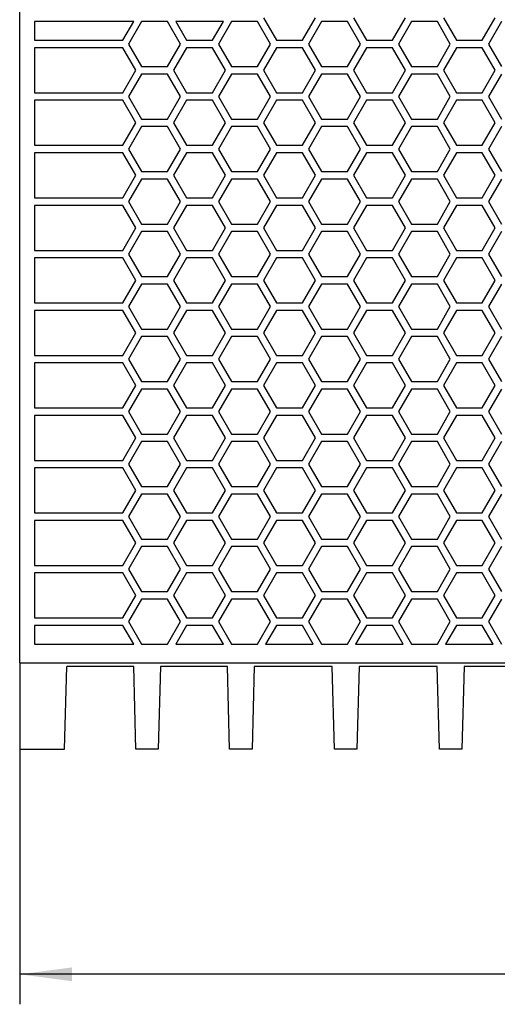
# Model space of a CAD drawing. Units: inches. Extents: x -105 to 315, y 678 to 975.
# Drawn here: x 7 to 39, y 869 to 934 of the extents above; entities that cross this region are included whole.
import ezdxf

# ---------------------------------------------------------------- set-up
doc = ezdxf.new("R2010")
doc.units = ezdxf.units.IN
doc.layers.add('1', color=7, linetype='Continuous')
doc.styles.add('CONVERTER_11', font='txt.shx', dxfattribs={"width": 0.9})
doc.dimstyles.new('ME10_DIM_13', dxfattribs={"dimtxt": 7, "dimasz": 7, "dimexe": 4, "dimexo": 0, "dimgap": 4, "dimtad": 1, "dimdec": 4, "dimdsep": 46, "dimtxsty": 'CONVERTER_11', "dimsah": 1, "dimcen": 0.09, "dimclrd": 2, "dimclre": 2, "dimclrt": 3, "dimadec": 0, "dimazin": 0, "dimtfac": 1, "dimtdec": 4, "dimtmove": 0, "dimatfit": 3, "dimfxl": 1, "dimtolj": 1, "dimtzin": 0, "dimarcsym": 0})

# ---------------------------------------------------------------- blocks, each defined once
blk = doc.blocks.new('2866695_QUINT_PS_1AC_48DC_20-select__6', base_point=(14.69, 1764.2))
at = {"color": 7, "linetype": 'Continuous'}
for p, q in [((14.69, 1782.8), (14.69, 1876.3)), ((29.9, 1868.3), (16.69, 1868.3)), ((16.69, 1868.3), (16.69, 1865.8)), ((28.46, 1865.8), (29.9, 1868.3)), ((30.96, 1868.3), (29.23, 1865.3)), ((34.42, 1868.3), (30.96, 1868.3)), ((36.15, 1865.3), (34.42, 1868.3)), ((41.87, 1868.3), (35.51, 1868.3)), ((35.51, 1868.3), (36.96, 1865.8)), ((40.42, 1865.8), (41.87, 1868.3)), ((42.96, 1868.3), (41.23, 1865.3)), ((46.42, 1868.3), (42.96, 1868.3)), ((48.15, 1865.3), (46.42, 1868.3)), ((47.23, 1868.8), (48.96, 1865.8)), ((52.42, 1865.8), (54.15, 1868.8)), ((54.96, 1868.3), (53.23, 1865.3)), ((58.42, 1868.3), (54.96, 1868.3)), ((60.15, 1865.3), (58.42, 1868.3)), ((59.23, 1868.8), (60.96, 1865.8)), ((64.42, 1865.8), (66.15, 1868.8)), ((66.96, 1868.3), (65.23, 1865.3)), ((70.42, 1868.3), (66.96, 1868.3)), ((72.15, 1865.3), (70.42, 1868.3)), ((71.23, 1868.8), (72.96, 1865.8)), ((76.42, 1865.8), (78.15, 1868.8)), ((78.96, 1868.3), (77.23, 1865.3)), ((16.69, 1865.8), (28.46, 1865.8)), ((36.96, 1865.8), (40.42, 1865.8)), ((48.96, 1865.8), (52.42, 1865.8)), ((60.96, 1865.8), (64.42, 1865.8)), ((72.96, 1865.8), (76.42, 1865.8)), ((28.46, 1864.8), (16.69, 1864.8)), ((16.69, 1864.8), (16.69, 1858.8)), ((30.19, 1861.8), (28.46, 1864.8)), ((29.23, 1865.3), (30.96, 1862.3)), ((34.42, 1862.3), (36.15, 1865.3)), ((36.96, 1864.8), (35.23, 1861.8)), ((40.42, 1864.8), (36.96, 1864.8)), ((42.15, 1861.8), (40.42, 1864.8)), ((41.23, 1865.3), (42.96, 1862.3)), ((46.42, 1862.3), (48.15, 1865.3)), ((48.96, 1864.8), (47.23, 1861.8)), ((52.42, 1864.8), (48.96, 1864.8)), ((54.15, 1861.8), (52.42, 1864.8)), ((53.23, 1865.3), (54.96, 1862.3)), ((58.42, 1862.3), (60.15, 1865.3)), ((60.96, 1864.8), (59.23, 1861.8)), ((64.42, 1864.8), (60.96, 1864.8)), ((66.15, 1861.8), (64.42, 1864.8)), ((65.23, 1865.3), (66.96, 1862.3)), ((70.42, 1862.3), (72.15, 1865.3)), ((72.96, 1864.8), (71.23, 1861.8)), ((76.42, 1864.8), (72.96, 1864.8)), ((78.15, 1861.8), (76.42, 1864.8)), ((77.23, 1865.3), (78.96, 1862.3)), ((28.46, 1858.8), (30.19, 1861.8)), ((30.96, 1862.3), (34.42, 1862.3)), ((35.23, 1861.8), (36.96, 1858.8)), ((40.42, 1858.8), (42.15, 1861.8)), ((42.96, 1862.3), (46.42, 1862.3)), ((47.23, 1861.8), (48.96, 1858.8)), ((52.42, 1858.8), (54.15, 1861.8)), ((54.96, 1862.3), (58.42, 1862.3)), ((59.23, 1861.8), (60.96, 1858.8)), ((64.42, 1858.8), (66.15, 1861.8)), ((66.96, 1862.3), (70.42, 1862.3)), ((71.23, 1861.8), (72.96, 1858.8)), ((76.42, 1858.8), (78.15, 1861.8)), ((30.96, 1861.3), (29.23, 1858.3)), ((34.42, 1861.3), (30.96, 1861.3)), ((36.15, 1858.3), (34.42, 1861.3)), ((42.96, 1861.3), (41.23, 1858.3)), ((46.42, 1861.3), (42.96, 1861.3)), ((48.15, 1858.3), (46.42, 1861.3)), ((54.96, 1861.3), (53.23, 1858.3)), ((58.42, 1861.3), (54.96, 1861.3)), ((60.15, 1858.3), (58.42, 1861.3)), ((66.96, 1861.3), (65.23, 1858.3)), ((70.42, 1861.3), (66.96, 1861.3)), ((72.15, 1858.3), (70.42, 1861.3)), ((78.96, 1861.3), (77.23, 1858.3)), ((16.69, 1858.8), (28.46, 1858.8)), ((36.96, 1858.8), (40.42, 1858.8)), ((48.96, 1858.8), (52.42, 1858.8)), ((60.96, 1858.8), (64.42, 1858.8)), ((72.96, 1858.8), (76.42, 1858.8)), ((28.46, 1857.8), (16.69, 1857.8)), ((16.69, 1857.8), (16.69, 1851.8)), ((30.19, 1854.8), (28.46, 1857.8)), ((29.23, 1858.3), (30.96, 1855.3)), ((34.42, 1855.3), (36.15, 1858.3)), ((36.96, 1857.8), (35.23, 1854.8)), ((40.42, 1857.8), (36.96, 1857.8)), ((42.15, 1854.8), (40.42, 1857.8)), ((41.23, 1858.3), (42.96, 1855.3)), ((46.42, 1855.3), (48.15, 1858.3)), ((48.96, 1857.8), (47.23, 1854.8)), ((52.42, 1857.8), (48.96, 1857.8)), ((54.15, 1854.8), (52.42, 1857.8)), ((53.23, 1858.3), (54.96, 1855.3)), ((58.42, 1855.3), (60.15, 1858.3)), ((60.96, 1857.8), (59.23, 1854.8)), ((64.42, 1857.8), (60.96, 1857.8)), ((66.15, 1854.8), (64.42, 1857.8)), ((65.23, 1858.3), (66.96, 1855.3)), ((70.42, 1855.3), (72.15, 1858.3)), ((72.96, 1857.8), (71.23, 1854.8)), ((76.42, 1857.8), (72.96, 1857.8)), ((78.15, 1854.8), (76.42, 1857.8)), ((77.23, 1858.3), (78.96, 1855.3)), ((30.96, 1855.3), (34.42, 1855.3)), ((42.96, 1855.3), (46.42, 1855.3)), ((54.96, 1855.3), (58.42, 1855.3)), ((66.96, 1855.3), (70.42, 1855.3)), ((28.46, 1851.8), (30.19, 1854.8)), ((30.96, 1854.3), (29.23, 1851.3)), ((34.42, 1854.3), (30.96, 1854.3)), ((36.15, 1851.3), (34.42, 1854.3)), ((35.23, 1854.8), (36.96, 1851.8)), ((40.42, 1851.8), (42.15, 1854.8)), ((42.96, 1854.3), (41.23, 1851.3)), ((46.42, 1854.3), (42.96, 1854.3)), ((48.15, 1851.3), (46.42, 1854.3)), ((47.23, 1854.8), (48.96, 1851.8)), ((52.42, 1851.8), (54.15, 1854.8)), ((54.96, 1854.3), (53.23, 1851.3)), ((58.42, 1854.3), (54.96, 1854.3)), ((60.15, 1851.3), (58.42, 1854.3)), ((59.23, 1854.8), (60.96, 1851.8)), ((64.42, 1851.8), (66.15, 1854.8)), ((66.96, 1854.3), (65.23, 1851.3)), ((70.42, 1854.3), (66.96, 1854.3)), ((72.15, 1851.3), (70.42, 1854.3)), ((71.23, 1854.8), (72.96, 1851.8)), ((76.42, 1851.8), (78.15, 1854.8)), ((78.96, 1854.3), (77.23, 1851.3)), ((16.69, 1851.8), (28.46, 1851.8)), ((29.23, 1851.3), (30.96, 1848.3)), ((34.42, 1848.3), (36.15, 1851.3)), ((36.96, 1851.8), (40.42, 1851.8)), ((41.23, 1851.3), (42.96, 1848.3)), ((46.42, 1848.3), (48.15, 1851.3)), ((48.96, 1851.8), (52.42, 1851.8)), ((53.23, 1851.3), (54.96, 1848.3)), ((58.42, 1848.3), (60.15, 1851.3)), ((60.96, 1851.8), (64.42, 1851.8)), ((65.23, 1851.3), (66.96, 1848.3)), ((70.42, 1848.3), (72.15, 1851.3)), ((72.96, 1851.8), (76.42, 1851.8)), ((77.23, 1851.3), (78.96, 1848.3)), ((28.46, 1850.8), (16.69, 1850.8)), ((16.69, 1850.8), (16.69, 1844.8)), ((30.19, 1847.8), (28.46, 1850.8)), ((36.96, 1850.8), (35.23, 1847.8)), ((40.42, 1850.8), (36.96, 1850.8)), ((42.15, 1847.8), (40.42, 1850.8)), ((48.96, 1850.8), (47.23, 1847.8)), ((52.42, 1850.8), (48.96, 1850.8)), ((54.15, 1847.8), (52.42, 1850.8)), ((60.96, 1850.8), (59.23, 1847.8)), ((64.42, 1850.8), (60.96, 1850.8)), ((66.15, 1847.8), (64.42, 1850.8)), ((72.96, 1850.8), (71.23, 1847.8)), ((76.42, 1850.8), (72.96, 1850.8)), ((78.15, 1847.8), (76.42, 1850.8)), ((30.96, 1848.3), (34.42, 1848.3)), ((42.96, 1848.3), (46.42, 1848.3)), ((54.96, 1848.3), (58.42, 1848.3)), ((66.96, 1848.3), (70.42, 1848.3)), ((28.46, 1844.8), (30.19, 1847.8)), ((30.96, 1847.3), (29.23, 1844.3)), ((34.42, 1847.3), (30.96, 1847.3)), ((36.15, 1844.3), (34.42, 1847.3)), ((35.23, 1847.8), (36.96, 1844.8)), ((40.42, 1844.8), (42.15, 1847.8)), ((42.96, 1847.3), (41.23, 1844.3)), ((46.42, 1847.3), (42.96, 1847.3)), ((48.15, 1844.3), (46.42, 1847.3)), ((47.23, 1847.8), (48.96, 1844.8)), ((52.42, 1844.8), (54.15, 1847.8)), ((54.96, 1847.3), (53.23, 1844.3)), ((58.42, 1847.3), (54.96, 1847.3)), ((60.15, 1844.3), (58.42, 1847.3)), ((59.23, 1847.8), (60.96, 1844.8)), ((64.42, 1844.8), (66.15, 1847.8)), ((66.96, 1847.3), (65.23, 1844.3)), ((70.42, 1847.3), (66.96, 1847.3)), ((72.15, 1844.3), (70.42, 1847.3)), ((71.23, 1847.8), (72.96, 1844.8)), ((76.42, 1844.8), (78.15, 1847.8)), ((78.96, 1847.3), (77.23, 1844.3)), ((16.69, 1844.8), (28.46, 1844.8)), ((36.96, 1844.8), (40.42, 1844.8)), ((48.96, 1844.8), (52.42, 1844.8)), ((60.96, 1844.8), (64.42, 1844.8)), ((72.96, 1844.8), (76.42, 1844.8)), ((28.46, 1843.8), (16.69, 1843.8)), ((16.69, 1843.8), (16.69, 1837.8)), ((30.19, 1840.8), (28.46, 1843.8)), ((29.23, 1844.3), (30.96, 1841.3)), ((34.42, 1841.3), (36.15, 1844.3)), ((36.96, 1843.8), (35.23, 1840.8)), ((40.42, 1843.8), (36.96, 1843.8)), ((42.15, 1840.8), (40.42, 1843.8)), ((41.23, 1844.3), (42.96, 1841.3)), ((46.42, 1841.3), (48.15, 1844.3)), ((48.96, 1843.8), (47.23, 1840.8)), ((52.42, 1843.8), (48.96, 1843.8)), ((54.15, 1840.8), (52.42, 1843.8)), ((53.23, 1844.3), (54.96, 1841.3)), ((58.42, 1841.3), (60.15, 1844.3)), ((60.96, 1843.8), (59.23, 1840.8)), ((64.42, 1843.8), (60.96, 1843.8)), ((66.15, 1840.8), (64.42, 1843.8)), ((65.23, 1844.3), (66.96, 1841.3)), ((70.42, 1841.3), (72.15, 1844.3)), ((72.96, 1843.8), (71.23, 1840.8)), ((76.42, 1843.8), (72.96, 1843.8)), ((78.15, 1840.8), (76.42, 1843.8)), ((77.23, 1844.3), (78.96, 1841.3)), ((28.46, 1837.8), (30.19, 1840.8)), ((30.96, 1841.3), (34.42, 1841.3)), ((35.23, 1840.8), (36.96, 1837.8)), ((40.42, 1837.8), (42.15, 1840.8)), ((42.96, 1841.3), (46.42, 1841.3)), ((47.23, 1840.8), (48.96, 1837.8)), ((52.42, 1837.8), (54.15, 1840.8)), ((54.96, 1841.3), (58.42, 1841.3)), ((59.23, 1840.8), (60.96, 1837.8)), ((64.42, 1837.8), (66.15, 1840.8)), ((66.96, 1841.3), (70.42, 1841.3)), ((71.23, 1840.8), (72.96, 1837.8)), ((76.42, 1837.8), (78.15, 1840.8)), ((30.96, 1840.3), (29.23, 1837.3)), ((34.42, 1840.3), (30.96, 1840.3)), ((36.15, 1837.3), (34.42, 1840.3)), ((42.96, 1840.3), (41.23, 1837.3)), ((46.42, 1840.3), (42.96, 1840.3)), ((48.15, 1837.3), (46.42, 1840.3)), ((54.96, 1840.3), (53.23, 1837.3)), ((58.42, 1840.3), (54.96, 1840.3)), ((60.15, 1837.3), (58.42, 1840.3)), ((66.96, 1840.3), (65.23, 1837.3)), ((70.42, 1840.3), (66.96, 1840.3)), ((72.15, 1837.3), (70.42, 1840.3)), ((78.96, 1840.3), (77.23, 1837.3)), ((16.69, 1837.8), (28.46, 1837.8)), ((36.96, 1837.8), (40.42, 1837.8)), ((48.96, 1837.8), (52.42, 1837.8)), ((60.96, 1837.8), (64.42, 1837.8)), ((72.96, 1837.8), (76.42, 1837.8)), ((28.46, 1836.8), (16.69, 1836.8)), ((16.69, 1836.8), (16.69, 1830.8)), ((30.19, 1833.8), (28.46, 1836.8)), ((29.23, 1837.3), (30.96, 1834.3)), ((34.42, 1834.3), (36.15, 1837.3)), ((36.96, 1836.8), (35.23, 1833.8)), ((40.42, 1836.8), (36.96, 1836.8)), ((42.15, 1833.8), (40.42, 1836.8)), ((41.23, 1837.3), (42.96, 1834.3)), ((46.42, 1834.3), (48.15, 1837.3)), ((48.96, 1836.8), (47.23, 1833.8)), ((52.42, 1836.8), (48.96, 1836.8)), ((54.15, 1833.8), (52.42, 1836.8)), ((53.23, 1837.3), (54.96, 1834.3)), ((58.42, 1834.3), (60.15, 1837.3)), ((60.96, 1836.8), (59.23, 1833.8)), ((64.42, 1836.8), (60.96, 1836.8)), ((66.15, 1833.8), (64.42, 1836.8)), ((65.23, 1837.3), (66.96, 1834.3)), ((70.42, 1834.3), (72.15, 1837.3)), ((72.96, 1836.8), (71.23, 1833.8)), ((76.42, 1836.8), (72.96, 1836.8)), ((78.15, 1833.8), (76.42, 1836.8)), ((77.23, 1837.3), (78.96, 1834.3)), ((30.96, 1834.3), (34.42, 1834.3)), ((42.96, 1834.3), (46.42, 1834.3)), ((54.96, 1834.3), (58.42, 1834.3)), ((66.96, 1834.3), (70.42, 1834.3)), ((28.46, 1830.8), (30.19, 1833.8)), ((30.96, 1833.3), (29.23, 1830.3)), ((34.42, 1833.3), (30.96, 1833.3)), ((36.15, 1830.3), (34.42, 1833.3)), ((35.23, 1833.8), (36.96, 1830.8)), ((40.42, 1830.8), (42.15, 1833.8)), ((42.96, 1833.3), (41.23, 1830.3)), ((46.42, 1833.3), (42.96, 1833.3)), ((48.15, 1830.3), (46.42, 1833.3)), ((47.23, 1833.8), (48.96, 1830.8)), ((52.42, 1830.8), (54.15, 1833.8)), ((54.96, 1833.3), (53.23, 1830.3)), ((58.42, 1833.3), (54.96, 1833.3)), ((60.15, 1830.3), (58.42, 1833.3)), ((59.23, 1833.8), (60.96, 1830.8)), ((64.42, 1830.8), (66.15, 1833.8)), ((66.96, 1833.3), (65.23, 1830.3)), ((70.42, 1833.3), (66.96, 1833.3)), ((72.15, 1830.3), (70.42, 1833.3)), ((71.23, 1833.8), (72.96, 1830.8)), ((76.42, 1830.8), (78.15, 1833.8)), ((78.96, 1833.3), (77.23, 1830.3)), ((16.69, 1830.8), (28.46, 1830.8)), ((29.23, 1830.3), (30.96, 1827.3)), ((34.42, 1827.3), (36.15, 1830.3)), ((36.96, 1830.8), (40.42, 1830.8)), ((41.23, 1830.3), (42.96, 1827.3)), ((46.42, 1827.3), (48.15, 1830.3)), ((48.96, 1830.8), (52.42, 1830.8)), ((53.23, 1830.3), (54.96, 1827.3)), ((58.42, 1827.3), (60.15, 1830.3)), ((60.96, 1830.8), (64.42, 1830.8)), ((65.23, 1830.3), (66.96, 1827.3)), ((70.42, 1827.3), (72.15, 1830.3)), ((72.96, 1830.8), (76.42, 1830.8)), ((77.23, 1830.3), (78.96, 1827.3)), ((28.46, 1829.8), (16.69, 1829.8)), ((16.69, 1829.8), (16.69, 1823.8)), ((30.19, 1826.8), (28.46, 1829.8)), ((36.96, 1829.8), (35.23, 1826.8)), ((40.42, 1829.8), (36.96, 1829.8)), ((42.15, 1826.8), (40.42, 1829.8)), ((48.96, 1829.8), (47.23, 1826.8)), ((52.42, 1829.8), (48.96, 1829.8)), ((54.15, 1826.8), (52.42, 1829.8)), ((60.96, 1829.8), (59.23, 1826.8)), ((64.42, 1829.8), (60.96, 1829.8)), ((66.15, 1826.8), (64.42, 1829.8)), ((72.96, 1829.8), (71.23, 1826.8)), ((76.42, 1829.8), (72.96, 1829.8)), ((78.15, 1826.8), (76.42, 1829.8)), ((30.96, 1827.3), (34.42, 1827.3)), ((42.96, 1827.3), (46.42, 1827.3)), ((54.96, 1827.3), (58.42, 1827.3)), ((66.96, 1827.3), (70.42, 1827.3)), ((28.46, 1823.8), (30.19, 1826.8)), ((30.96, 1826.3), (29.23, 1823.3)), ((34.42, 1826.3), (30.96, 1826.3)), ((36.15, 1823.3), (34.42, 1826.3)), ((35.23, 1826.8), (36.96, 1823.8)), ((40.42, 1823.8), (42.15, 1826.8)), ((42.96, 1826.3), (41.23, 1823.3)), ((46.42, 1826.3), (42.96, 1826.3)), ((48.15, 1823.3), (46.42, 1826.3)), ((47.23, 1826.8), (48.96, 1823.8)), ((52.42, 1823.8), (54.15, 1826.8)), ((54.96, 1826.3), (53.23, 1823.3)), ((58.42, 1826.3), (54.96, 1826.3)), ((60.15, 1823.3), (58.42, 1826.3)), ((59.23, 1826.8), (60.96, 1823.8)), ((64.42, 1823.8), (66.15, 1826.8)), ((66.96, 1826.3), (65.23, 1823.3)), ((70.42, 1826.3), (66.96, 1826.3)), ((72.15, 1823.3), (70.42, 1826.3)), ((71.23, 1826.8), (72.96, 1823.8)), ((76.42, 1823.8), (78.15, 1826.8)), ((78.96, 1826.3), (77.23, 1823.3)), ((16.69, 1823.8), (28.46, 1823.8)), ((36.96, 1823.8), (40.42, 1823.8)), ((48.96, 1823.8), (52.42, 1823.8)), ((60.96, 1823.8), (64.42, 1823.8)), ((72.96, 1823.8), (76.42, 1823.8)), ((28.46, 1822.8), (16.69, 1822.8)), ((16.69, 1822.8), (16.69, 1816.8)), ((30.19, 1819.8), (28.46, 1822.8)), ((29.23, 1823.3), (30.96, 1820.3)), ((34.42, 1820.3), (36.15, 1823.3)), ((36.96, 1822.8), (35.23, 1819.8)), ((40.42, 1822.8), (36.96, 1822.8)), ((42.15, 1819.8), (40.42, 1822.8)), ((41.23, 1823.3), (42.96, 1820.3)), ((46.42, 1820.3), (48.15, 1823.3)), ((48.96, 1822.8), (47.23, 1819.8)), ((52.42, 1822.8), (48.96, 1822.8)), ((54.15, 1819.8), (52.42, 1822.8)), ((53.23, 1823.3), (54.96, 1820.3)), ((58.42, 1820.3), (60.15, 1823.3)), ((60.96, 1822.8), (59.23, 1819.8)), ((64.42, 1822.8), (60.96, 1822.8)), ((66.15, 1819.8), (64.42, 1822.8)), ((65.23, 1823.3), (66.96, 1820.3)), ((70.42, 1820.3), (72.15, 1823.3)), ((72.96, 1822.8), (71.23, 1819.8)), ((76.42, 1822.8), (72.96, 1822.8)), ((78.15, 1819.8), (76.42, 1822.8)), ((77.23, 1823.3), (78.96, 1820.3)), ((28.46, 1816.8), (30.19, 1819.8)), ((30.96, 1820.3), (34.42, 1820.3)), ((35.23, 1819.8), (36.96, 1816.8)), ((40.42, 1816.8), (42.15, 1819.8)), ((42.96, 1820.3), (46.42, 1820.3)), ((47.23, 1819.8), (48.96, 1816.8)), ((52.42, 1816.8), (54.15, 1819.8)), ((54.96, 1820.3), (58.42, 1820.3)), ((59.23, 1819.8), (60.96, 1816.8)), ((64.42, 1816.8), (66.15, 1819.8)), ((66.96, 1820.3), (70.42, 1820.3)), ((71.23, 1819.8), (72.96, 1816.8)), ((76.42, 1816.8), (78.15, 1819.8)), ((30.96, 1819.3), (29.23, 1816.3)), ((34.42, 1819.3), (30.96, 1819.3)), ((36.15, 1816.3), (34.42, 1819.3)), ((42.96, 1819.3), (41.23, 1816.3)), ((46.42, 1819.3), (42.96, 1819.3)), ((48.15, 1816.3), (46.42, 1819.3)), ((54.96, 1819.3), (53.23, 1816.3)), ((58.42, 1819.3), (54.96, 1819.3)), ((60.15, 1816.3), (58.42, 1819.3)), ((66.96, 1819.3), (65.23, 1816.3)), ((70.42, 1819.3), (66.96, 1819.3)), ((72.15, 1816.3), (70.42, 1819.3)), ((78.96, 1819.3), (77.23, 1816.3)), ((16.69, 1816.8), (28.46, 1816.8)), ((36.96, 1816.8), (40.42, 1816.8)), ((48.96, 1816.8), (52.42, 1816.8)), ((60.96, 1816.8), (64.42, 1816.8)), ((72.96, 1816.8), (76.42, 1816.8)), ((28.46, 1815.8), (16.69, 1815.8)), ((16.69, 1815.8), (16.69, 1809.8)), ((30.19, 1812.8), (28.46, 1815.8)), ((29.23, 1816.3), (30.96, 1813.3)), ((34.42, 1813.3), (36.15, 1816.3)), ((36.96, 1815.8), (35.23, 1812.8)), ((40.42, 1815.8), (36.96, 1815.8)), ((42.15, 1812.8), (40.42, 1815.8)), ((41.23, 1816.3), (42.96, 1813.3)), ((46.42, 1813.3), (48.15, 1816.3)), ((48.96, 1815.8), (47.23, 1812.8)), ((52.42, 1815.8), (48.96, 1815.8)), ((54.15, 1812.8), (52.42, 1815.8)), ((53.23, 1816.3), (54.96, 1813.3)), ((58.42, 1813.3), (60.15, 1816.3)), ((60.96, 1815.8), (59.23, 1812.8)), ((64.42, 1815.8), (60.96, 1815.8)), ((66.15, 1812.8), (64.42, 1815.8)), ((65.23, 1816.3), (66.96, 1813.3)), ((70.42, 1813.3), (72.15, 1816.3)), ((72.96, 1815.8), (71.23, 1812.8)), ((76.42, 1815.8), (72.96, 1815.8)), ((78.15, 1812.8), (76.42, 1815.8)), ((77.23, 1816.3), (78.96, 1813.3)), ((30.96, 1813.3), (34.42, 1813.3)), ((42.96, 1813.3), (46.42, 1813.3)), ((54.96, 1813.3), (58.42, 1813.3)), ((66.96, 1813.3), (70.42, 1813.3)), ((28.46, 1809.8), (30.19, 1812.8)), ((30.96, 1812.3), (29.23, 1809.3)), ((34.42, 1812.3), (30.96, 1812.3)), ((36.15, 1809.3), (34.42, 1812.3)), ((35.23, 1812.8), (36.96, 1809.8)), ((40.42, 1809.8), (42.15, 1812.8)), ((42.96, 1812.3), (41.23, 1809.3)), ((46.42, 1812.3), (42.96, 1812.3)), ((48.15, 1809.3), (46.42, 1812.3)), ((47.23, 1812.8), (48.96, 1809.8)), ((52.42, 1809.8), (54.15, 1812.8)), ((54.96, 1812.3), (53.23, 1809.3)), ((58.42, 1812.3), (54.96, 1812.3)), ((60.15, 1809.3), (58.42, 1812.3)), ((59.23, 1812.8), (60.96, 1809.8)), ((64.42, 1809.8), (66.15, 1812.8)), ((66.96, 1812.3), (65.23, 1809.3)), ((70.42, 1812.3), (66.96, 1812.3)), ((72.15, 1809.3), (70.42, 1812.3)), ((71.23, 1812.8), (72.96, 1809.8)), ((76.42, 1809.8), (78.15, 1812.8)), ((78.96, 1812.3), (77.23, 1809.3)), ((16.69, 1809.8), (28.46, 1809.8)), ((29.23, 1809.3), (30.96, 1806.3)), ((34.42, 1806.3), (36.15, 1809.3)), ((36.96, 1809.8), (40.42, 1809.8)), ((41.23, 1809.3), (42.96, 1806.3)), ((46.42, 1806.3), (48.15, 1809.3)), ((48.96, 1809.8), (52.42, 1809.8)), ((53.23, 1809.3), (54.96, 1806.3)), ((58.42, 1806.3), (60.15, 1809.3)), ((60.96, 1809.8), (64.42, 1809.8)), ((65.23, 1809.3), (66.96, 1806.3)), ((70.42, 1806.3), (72.15, 1809.3)), ((72.96, 1809.8), (76.42, 1809.8)), ((77.23, 1809.3), (78.96, 1806.3)), ((28.46, 1808.8), (16.69, 1808.8)), ((16.69, 1808.8), (16.69, 1802.8)), ((30.19, 1805.8), (28.46, 1808.8)), ((36.96, 1808.8), (35.23, 1805.8)), ((40.42, 1808.8), (36.96, 1808.8)), ((42.15, 1805.8), (40.42, 1808.8)), ((48.96, 1808.8), (47.23, 1805.8)), ((52.42, 1808.8), (48.96, 1808.8)), ((54.15, 1805.8), (52.42, 1808.8)), ((60.96, 1808.8), (59.23, 1805.8)), ((64.42, 1808.8), (60.96, 1808.8)), ((66.15, 1805.8), (64.42, 1808.8)), ((72.96, 1808.8), (71.23, 1805.8)), ((76.42, 1808.8), (72.96, 1808.8)), ((78.15, 1805.8), (76.42, 1808.8)), ((30.96, 1806.3), (34.42, 1806.3)), ((42.96, 1806.3), (46.42, 1806.3)), ((54.96, 1806.3), (58.42, 1806.3)), ((66.96, 1806.3), (70.42, 1806.3)), ((28.46, 1802.8), (30.19, 1805.8)), ((30.96, 1805.3), (29.23, 1802.3)), ((34.42, 1805.3), (30.96, 1805.3)), ((36.15, 1802.3), (34.42, 1805.3)), ((35.23, 1805.8), (36.96, 1802.8)), ((40.42, 1802.8), (42.15, 1805.8)), ((42.96, 1805.3), (41.23, 1802.3)), ((46.42, 1805.3), (42.96, 1805.3)), ((48.15, 1802.3), (46.42, 1805.3)), ((47.23, 1805.8), (48.96, 1802.8)), ((52.42, 1802.8), (54.15, 1805.8)), ((54.96, 1805.3), (53.23, 1802.3)), ((58.42, 1805.3), (54.96, 1805.3)), ((60.15, 1802.3), (58.42, 1805.3)), ((59.23, 1805.8), (60.96, 1802.8)), ((64.42, 1802.8), (66.15, 1805.8)), ((66.96, 1805.3), (65.23, 1802.3)), ((70.42, 1805.3), (66.96, 1805.3)), ((72.15, 1802.3), (70.42, 1805.3)), ((71.23, 1805.8), (72.96, 1802.8)), ((76.42, 1802.8), (78.15, 1805.8)), ((78.96, 1805.3), (77.23, 1802.3)), ((16.69, 1802.8), (28.46, 1802.8)), ((36.96, 1802.8), (40.42, 1802.8)), ((48.96, 1802.8), (52.42, 1802.8)), ((60.96, 1802.8), (64.42, 1802.8)), ((72.96, 1802.8), (76.42, 1802.8)), ((28.46, 1801.8), (16.69, 1801.8)), ((16.69, 1801.8), (16.69, 1795.8)), ((30.19, 1798.8), (28.46, 1801.8)), ((29.23, 1802.3), (30.96, 1799.3)), ((34.42, 1799.3), (36.15, 1802.3)), ((36.96, 1801.8), (35.23, 1798.8)), ((40.42, 1801.8), (36.96, 1801.8)), ((42.15, 1798.8), (40.42, 1801.8)), ((41.23, 1802.3), (42.96, 1799.3)), ((46.42, 1799.3), (48.15, 1802.3)), ((48.96, 1801.8), (47.23, 1798.8)), ((52.42, 1801.8), (48.96, 1801.8)), ((54.15, 1798.8), (52.42, 1801.8)), ((53.23, 1802.3), (54.96, 1799.3)), ((58.42, 1799.3), (60.15, 1802.3)), ((60.96, 1801.8), (59.23, 1798.8)), ((64.42, 1801.8), (60.96, 1801.8)), ((66.15, 1798.8), (64.42, 1801.8)), ((65.23, 1802.3), (66.96, 1799.3)), ((70.42, 1799.3), (72.15, 1802.3)), ((72.96, 1801.8), (71.23, 1798.8)), ((76.42, 1801.8), (72.96, 1801.8)), ((78.15, 1798.8), (76.42, 1801.8)), ((77.23, 1802.3), (78.96, 1799.3)), ((28.46, 1795.8), (30.19, 1798.8)), ((30.96, 1799.3), (34.42, 1799.3)), ((35.23, 1798.8), (36.96, 1795.8)), ((40.42, 1795.8), (42.15, 1798.8)), ((42.96, 1799.3), (46.42, 1799.3)), ((47.23, 1798.8), (48.96, 1795.8)), ((52.42, 1795.8), (54.15, 1798.8)), ((54.96, 1799.3), (58.42, 1799.3)), ((59.23, 1798.8), (60.96, 1795.8)), ((64.42, 1795.8), (66.15, 1798.8)), ((66.96, 1799.3), (70.42, 1799.3)), ((71.23, 1798.8), (72.96, 1795.8)), ((76.42, 1795.8), (78.15, 1798.8)), ((30.96, 1798.3), (29.23, 1795.3)), ((34.42, 1798.3), (30.96, 1798.3)), ((36.15, 1795.3), (34.42, 1798.3)), ((42.96, 1798.3), (41.23, 1795.3)), ((46.42, 1798.3), (42.96, 1798.3)), ((48.15, 1795.3), (46.42, 1798.3)), ((54.96, 1798.3), (53.23, 1795.3)), ((58.42, 1798.3), (54.96, 1798.3)), ((60.15, 1795.3), (58.42, 1798.3)), ((66.96, 1798.3), (65.23, 1795.3)), ((70.42, 1798.3), (66.96, 1798.3)), ((72.15, 1795.3), (70.42, 1798.3)), ((78.96, 1798.3), (77.23, 1795.3)), ((16.69, 1795.8), (28.46, 1795.8)), ((36.96, 1795.8), (40.42, 1795.8)), ((48.96, 1795.8), (52.42, 1795.8)), ((60.96, 1795.8), (64.42, 1795.8)), ((72.96, 1795.8), (76.42, 1795.8)), ((28.46, 1794.8), (16.69, 1794.8)), ((16.69, 1794.8), (16.69, 1788.8)), ((30.19, 1791.8), (28.46, 1794.8)), ((29.23, 1795.3), (30.96, 1792.3)), ((34.42, 1792.3), (36.15, 1795.3)), ((36.96, 1794.8), (35.23, 1791.8)), ((40.42, 1794.8), (36.96, 1794.8)), ((42.15, 1791.8), (40.42, 1794.8)), ((41.23, 1795.3), (42.96, 1792.3)), ((46.42, 1792.3), (48.15, 1795.3)), ((48.96, 1794.8), (47.23, 1791.8)), ((52.42, 1794.8), (48.96, 1794.8)), ((54.15, 1791.8), (52.42, 1794.8)), ((53.23, 1795.3), (54.96, 1792.3)), ((58.42, 1792.3), (60.15, 1795.3)), ((60.96, 1794.8), (59.23, 1791.8)), ((64.42, 1794.8), (60.96, 1794.8)), ((66.15, 1791.8), (64.42, 1794.8)), ((65.23, 1795.3), (66.96, 1792.3)), ((70.42, 1792.3), (72.15, 1795.3)), ((72.96, 1794.8), (71.23, 1791.8)), ((76.42, 1794.8), (72.96, 1794.8)), ((78.15, 1791.8), (76.42, 1794.8)), ((77.23, 1795.3), (78.96, 1792.3)), ((30.96, 1792.3), (34.42, 1792.3)), ((42.96, 1792.3), (46.42, 1792.3)), ((54.96, 1792.3), (58.42, 1792.3)), ((66.96, 1792.3), (70.42, 1792.3)), ((28.46, 1788.8), (30.19, 1791.8)), ((30.96, 1791.3), (29.23, 1788.3)), ((34.42, 1791.3), (30.96, 1791.3)), ((36.15, 1788.3), (34.42, 1791.3)), ((35.23, 1791.8), (36.96, 1788.8)), ((40.42, 1788.8), (42.15, 1791.8)), ((42.96, 1791.3), (41.23, 1788.3)), ((46.42, 1791.3), (42.96, 1791.3)), ((48.15, 1788.3), (46.42, 1791.3)), ((47.23, 1791.8), (48.96, 1788.8)), ((52.42, 1788.8), (54.15, 1791.8)), ((54.96, 1791.3), (53.23, 1788.3)), ((58.42, 1791.3), (54.96, 1791.3)), ((60.15, 1788.3), (58.42, 1791.3)), ((59.23, 1791.8), (60.96, 1788.8)), ((64.42, 1788.8), (66.15, 1791.8)), ((66.96, 1791.3), (65.23, 1788.3)), ((70.42, 1791.3), (66.96, 1791.3)), ((72.15, 1788.3), (70.42, 1791.3)), ((71.23, 1791.8), (72.96, 1788.8)), ((76.42, 1788.8), (78.15, 1791.8)), ((78.96, 1791.3), (77.23, 1788.3)), ((16.69, 1788.8), (28.46, 1788.8)), ((29.23, 1788.3), (30.96, 1785.3)), ((34.42, 1785.3), (36.15, 1788.3)), ((36.96, 1788.8), (40.42, 1788.8)), ((41.23, 1788.3), (42.96, 1785.3)), ((46.42, 1785.3), (48.15, 1788.3)), ((48.96, 1788.8), (52.42, 1788.8)), ((53.23, 1788.3), (54.96, 1785.3)), ((58.42, 1785.3), (60.15, 1788.3)), ((60.96, 1788.8), (64.42, 1788.8)), ((65.23, 1788.3), (66.96, 1785.3)), ((70.42, 1785.3), (72.15, 1788.3)), ((72.96, 1788.8), (76.42, 1788.8)), ((77.23, 1788.3), (78.96, 1785.3)), ((28.46, 1787.8), (16.69, 1787.8)), ((16.69, 1787.8), (16.69, 1785.3)), ((29.9, 1785.3), (28.46, 1787.8)), ((36.96, 1787.8), (35.51, 1785.3)), ((40.42, 1787.8), (36.96, 1787.8)), ((41.87, 1785.3), (40.42, 1787.8)), ((48.96, 1787.8), (47.51, 1785.3)), ((52.42, 1787.8), (48.96, 1787.8)), ((53.87, 1785.3), (52.42, 1787.8)), ((60.96, 1787.8), (59.51, 1785.3)), ((64.42, 1787.8), (60.96, 1787.8)), ((65.87, 1785.3), (64.42, 1787.8)), ((72.96, 1787.8), (71.51, 1785.3)), ((76.42, 1787.8), (72.96, 1787.8)), ((77.87, 1785.3), (76.42, 1787.8)), ((16.69, 1785.3), (29.9, 1785.3)), ((30.96, 1785.3), (34.42, 1785.3)), ((35.51, 1785.3), (41.87, 1785.3)), ((42.96, 1785.3), (46.42, 1785.3)), ((47.51, 1785.3), (53.87, 1785.3)), ((54.96, 1785.3), (58.42, 1785.3)), ((59.51, 1785.3), (65.87, 1785.3)), ((66.96, 1785.3), (70.42, 1785.3)), ((71.51, 1785.3), (77.87, 1785.3)), ((14.69, 1782.8), (194.69, 1782.8)), ((14.69, 1782.8), (14.69, 1771.3)), ((20.69, 1771.3), (20.98, 1782.3)), ((29.9, 1782.3), (20.98, 1782.3)), ((30.19, 1771.3), (29.9, 1782.3)), ((33.48, 1782.3), (33.19, 1771.3)), ((42.4, 1782.3), (33.48, 1782.3)), ((42.69, 1771.3), (42.4, 1782.3)), ((45.98, 1782.3), (45.69, 1771.3)), ((56.4, 1782.3), (45.98, 1782.3)), ((56.69, 1771.3), (56.4, 1782.3)), ((59.98, 1782.3), (59.69, 1771.3)), ((70.4, 1782.3), (59.98, 1782.3)), ((70.69, 1771.3), (70.4, 1782.3)), ((73.98, 1782.3), (73.69, 1771.3)), ((84.97, 1782.3), (73.98, 1782.3)), ((14.69, 1771.3), (20.69, 1771.3)), ((33.19, 1771.3), (30.19, 1771.3)), ((45.69, 1771.3), (42.69, 1771.3)), ((59.69, 1771.3), (56.69, 1771.3)), ((73.69, 1771.3), (70.69, 1771.3))]:
    blk.add_line(p, q, dxfattribs=at)
blk = doc.blocks.new('*D19')
at = {"layer": '1', "color": 2, "linetype": 'Continuous'}
for p, q in [((14.69, 1782.8), (14.69, 1737.28)), ((194.69, 1782.8), (194.69, 1737.28)), ((194.69, 1741.28), (14.69, 1741.28))]:
    blk.add_line(p, q, dxfattribs=at)
at = {"layer": '1', "color": 2}
for points in [[(21.69, 1742.2), (21.69, 1740.36), (14.69, 1741.28)], [(187.69, 1740.36), (187.69, 1742.2), (194.69, 1741.28)]]:
    blk.add_solid(points, dxfattribs=at)
at = {"layer": '1', "color": 3, "insert": (96.9, 1745.28), "char_height": 7, "attachment_point": 7, "rotation": 0.0001, "line_spacing_factor": 0.60024, "style": 'CONVERTER_11'}
blk.add_mtext('180', dxfattribs=at)
blk = doc.blocks.new('Vordans1', base_point=(104.69, 1830))
blk.add_blockref('2866695_QUINT_PS_1AC_48DC_20-select__6', (14.69, 1764.2))
at = {"layer": '1'}
dim = blk.add_linear_dim(base=(194.69, 1741.28002), p1=(14.69, 1782.8), p2=(194.69, 1782.8), dimstyle='ME10_DIM_13', dxfattribs=at)
dim.commit()
dim.dimension.update_dxf_attribs({"geometry": '*D19', "text_midpoint": (104.24912, 1748.78002), "text_rotation": 0.0001389})

msp = doc.modelspace()

# ---------------------------------------------------------------- block references
at = {"xscale": 0.5, "yscale": 0.5, "zscale": 0.5}
msp.add_blockref('Vordans1', (52.345, 915), dxfattribs=at)

doc.saveas('drawing.dxf')
